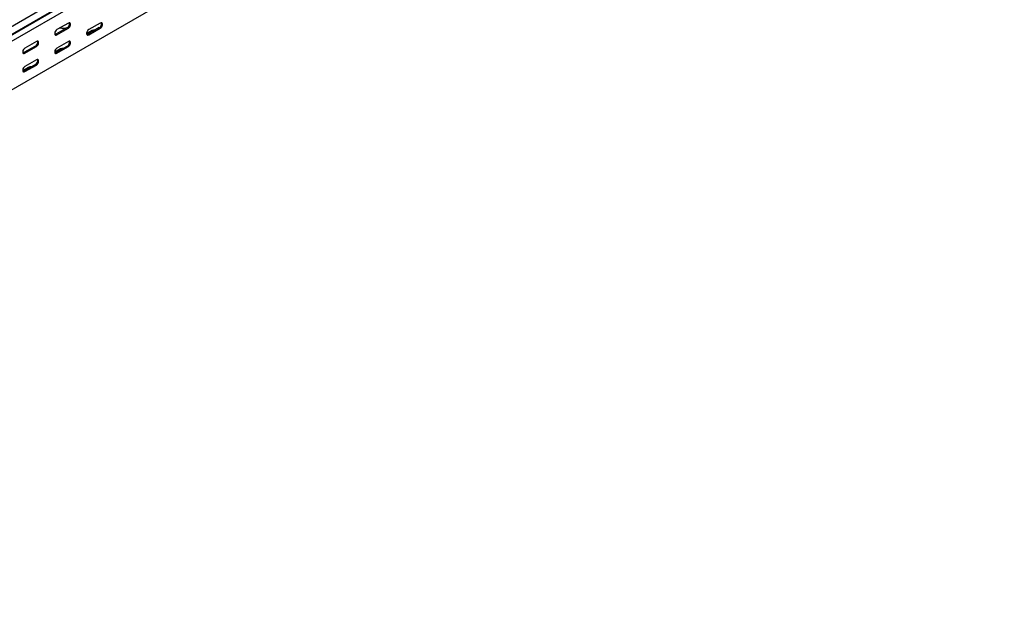
# Model space of a CAD drawing. Units: millimetres. Extents: x 109 to 3638, y 278 to 2731.
# Drawn here: x 2519 to 3610, y 278 to 946 of the extents above; entities that cross this region are included whole.
import ezdxf

# ---------------------------------------------------------------- set-up
doc = ezdxf.new("R2010")
doc.units = ezdxf.units.MM

msp = doc.modelspace()

# ---------------------------------------------------------------- linework, layer by layer
at = {"color": 7, "linetype": 'Continuous', "lineweight": 25}
for p, q in [((3605.7, 1570.2), (1484.3, 345.6)), ((1485.3, 337), (3606.6, 1561.7)), ((1488.3, 339.5), (3609.6, 1564.1)), ((3610, 1556.4), (1488.7, 331.8)), ((3610, 1502.4), (1488.7, 277.8)), ((2573.4, 941.9), (2560.6, 934.6)), ((2608.7, 941.9), (2596, 934.6)), ((2572.3, 936.8), (2559.6, 929.5)), ((2560.6, 928.9), (2573.4, 936.2)), ((2599.9, 933.6), (2593.5, 929.9)), ((2607.6, 936.8), (2594.9, 929.5)), ((2596, 928.9), (2608.7, 936.2)), ((2536.9, 916.4), (2524.2, 909.1)), ((2538, 921.5), (2525.3, 914.2)), ((2572.3, 916.4), (2559.6, 909.1)), ((2573.4, 921.5), (2560.6, 914.2)), ((2525.3, 908.5), (2538, 915.8)), ((2564.5, 913.2), (2558.2, 909.5)), ((2560.6, 908.5), (2573.4, 915.8)), ((2536.9, 896), (2524.2, 888.7)), ((2538, 901.1), (2525.3, 893.8)), ((2525.3, 888.1), (2538, 895.4)), ((2529.2, 892.7), (2522.8, 889.1))]:
    msp.add_line(p, q, dxfattribs=at)
at = {"color": 7, "linetype": 'Continuous', "lineweight": 25, "flags": 128}
for points in [[(2573.4, 936.2), (2574.2, 936.9), (2574.9, 937.8), (2575.5, 938.9), (2575.8, 940), (2575.8, 941), (2575.5, 941.8), (2574.9, 942.2), (2574.2, 942.3), (2573.4, 941.9)], [(2608.7, 936.2), (2609.6, 936.9), (2610.3, 937.8), (2610.9, 938.9), (2611.1, 940), (2611.1, 941), (2610.9, 941.7), (2610.3, 942.2), (2609.6, 942.3), (2608.7, 941.9)], [(2560.6, 934.6), (2559.8, 933.9), (2559, 933), (2558.5, 931.9), (2558.2, 930.8), (2558.2, 929.8), (2558.5, 929.1), (2559, 928.6), (2559.8, 928.6), (2560.6, 928.9)], [(2559.6, 929.5), (2558.7, 929.2), (2558.4, 929.2)], [(2596, 934.6), (2595.1, 933.9), (2594.4, 933), (2593.8, 931.9), (2593.5, 930.8), (2593.5, 929.8), (2593.8, 929.1), (2594.4, 928.6), (2595.1, 928.6), (2596, 928.9)], [(2594.9, 929.5), (2594.1, 929.2), (2593.8, 929.2)], [(2538, 915.8), (2538.8, 916.5), (2539.6, 917.4), (2540.1, 918.5), (2540.4, 919.6), (2540.4, 920.6), (2540.1, 921.3), (2539.6, 921.8), (2538.8, 921.8), (2538, 921.5)], [(2573.4, 915.8), (2574.2, 916.5), (2574.9, 917.4), (2575.5, 918.5), (2575.8, 919.6), (2575.8, 920.6), (2575.5, 921.3), (2574.9, 921.8), (2574.2, 921.8), (2573.4, 921.5)], [(2525.3, 914.2), (2524.4, 913.5), (2523.7, 912.6), (2523.1, 911.5), (2522.8, 910.4), (2522.8, 909.4), (2523.1, 908.7), (2523.7, 908.2), (2524.4, 908.2), (2525.3, 908.5)], [(2524.2, 909.1), (2523.4, 908.8), (2523.1, 908.7)], [(2560.6, 914.2), (2559.8, 913.5), (2559, 912.6), (2558.5, 911.5), (2558.2, 910.4), (2558.2, 909.4), (2558.5, 908.7), (2559, 908.2), (2559.8, 908.2), (2560.6, 908.5)], [(2559.6, 909.1), (2558.7, 908.8), (2558.4, 908.7)], [(2538, 895.4), (2538.8, 896.1), (2539.6, 897), (2540.1, 898.1), (2540.4, 899.2), (2540.4, 900.2), (2540.1, 900.9), (2539.6, 901.4), (2538.8, 901.4), (2538, 901.1)], [(2525.3, 893.8), (2524.4, 893.1), (2523.7, 892.2), (2523.1, 891.1), (2522.8, 890), (2522.8, 889), (2523.1, 888.2), (2523.7, 887.8), (2524.4, 887.7), (2525.3, 888.1)], [(2524.2, 888.7), (2523.4, 888.4), (2523.1, 888.3)]]:
    msp.add_lwpolyline(points, dxfattribs=at)
at = {"color": 7, "linetype": 'Continuous', "lineweight": 25}
for centre, radius, start, end in [((2570.1, 940.9), 4.59, 298.2645, 17.7382), ((2605.5, 940.9), 4.59, 298.2645, 17.7382), ((2567, 953.2), 16.9, 259.81, 290.8819), ((2602.3, 928.8), 5.34, 83.1834, 117.3822), ((2534.8, 920.5), 4.59, 298.2645, 17.7382), ((2570.1, 920.5), 4.59, 298.2645, 17.7382), ((2567, 908.4), 5.34, 83.1834, 117.3822), ((2534.8, 900.1), 4.59, 298.2645, 17.7382), ((2531.6, 888), 5.34, 83.1834, 117.3822)]:
    msp.add_arc(centre, radius, start, end, dxfattribs=at)

doc.saveas('drawing.dxf')
